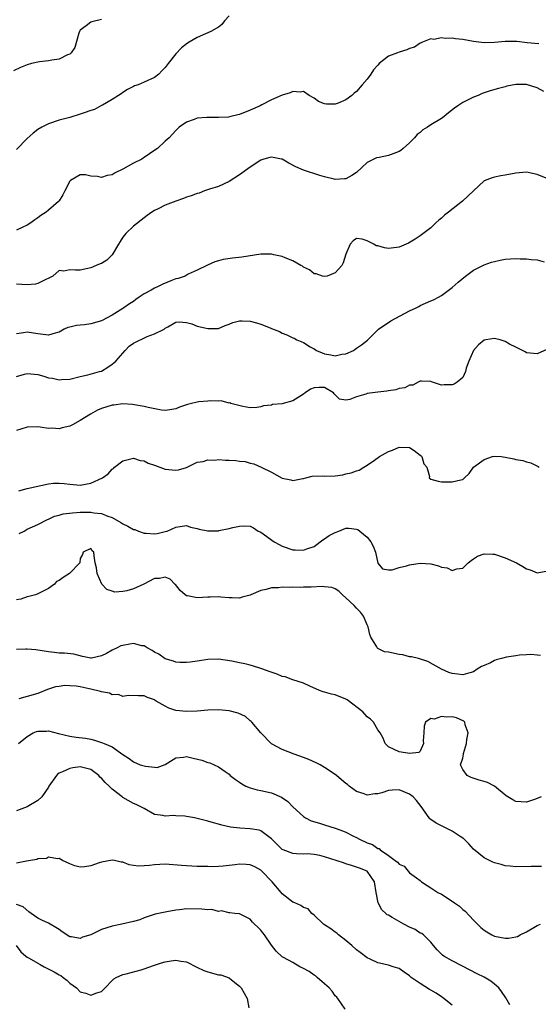
# Model space of a CAD drawing. Units: inches. Extents: x 2586000 to 2589000, y 1518000 to 1521000.
# Drawn here: x 2586162 to 2586259, y 1518406 to 1518591 of the extents above; entities that cross this region are included whole.
import ezdxf

# ---------------------------------------------------------------- set-up
doc = ezdxf.new("R2010")
doc.units = ezdxf.units.IN
doc.header["$MEASUREMENT"] = 0
doc.layers.add('LD25861518_2ft', color=52, linetype='Continuous')

msp = doc.modelspace()

# ---------------------------------------------------------------- linework, layer by layer
at = {"layer": 'LD25861518_2ft'}
for points, elevation in [([(2586177, 1518591.29), (2586175.15, 1518590.85), (2586175, 1518590.78), (2586174.08, 1518590.08), (2586173, 1518589.29), (2586172.82, 1518589), (2586172.73, 1518588.73), (2586172, 1518586), (2586171.31, 1518585), (2586171, 1518584.75), (2586170.62, 1518584.62), (2586169, 1518583.81), (2586167.65, 1518583.65), (2586167, 1518583.48), (2586165.31, 1518583.31), (2586163.82, 1518583), (2586163, 1518582.76), (2586161.76, 1518582.24), (2586160.4, 1518581.6)], 8466), ([(2586201, 1518591.97), (2586200.13, 1518591), (2586199.67, 1518590.33), (2586199, 1518589.83), (2586197.56, 1518589), (2586196.6, 1518588.6), (2586195, 1518587.87), (2586193.5, 1518587), (2586193.2, 1518586.8), (2586192.04, 1518585.96), (2586191, 1518584.79), (2586189.55, 1518583), (2586189, 1518582.24), (2586188.38, 1518581.62), (2586187.8, 1518581), (2586187, 1518580.37), (2586185, 1518579.45), (2586183.87, 1518579), (2586183.22, 1518578.78), (2586183, 1518578.64), (2586181.91, 1518578.09), (2586181, 1518577.53), (2586180.69, 1518577.31), (2586180.17, 1518577), (2586179, 1518576.22), (2586177.18, 1518575.18), (2586177, 1518575.06), (2586175.65, 1518574.35), (2586175, 1518574.15), (2586173.74, 1518573.74), (2586173, 1518573.46), (2586171, 1518572.86), (2586169, 1518572.3), (2586167, 1518571.62), (2586165.79, 1518571), (2586165, 1518570.56), (2586164.12, 1518569.88), (2586163, 1518568.89), (2586161, 1518566.78)], 8468), ([(2586259.29, 1518586.71), (2586257.09, 1518586.91), (2586255.16, 1518587.16), (2586253, 1518587.13), (2586251, 1518586.94), (2586249, 1518586.88), (2586247, 1518587.15), (2586245, 1518587.53), (2586243.64, 1518587.64), (2586243, 1518587.75), (2586241.68, 1518587.68), (2586241, 1518587.8), (2586239.54, 1518587.54), (2586239, 1518587.64), (2586237.42, 1518587), (2586237.14, 1518586.86), (2586237, 1518586.79), (2586235.91, 1518586.09), (2586235, 1518585.83), (2586234.44, 1518585.56), (2586233, 1518585.14), (2586232.71, 1518585), (2586231, 1518584.38), (2586229.27, 1518583), (2586229, 1518582.7), (2586228.21, 1518581.79), (2586227.67, 1518581), (2586227, 1518580.06), (2586226.05, 1518579), (2586225, 1518577.74), (2586224.57, 1518577.43), (2586224.11, 1518577), (2586223, 1518576.16), (2586221.55, 1518575.55), (2586221, 1518575.36), (2586219.32, 1518575.32), (2586219, 1518575.38), (2586217.87, 1518575.87), (2586217, 1518576.44), (2586216.07, 1518577), (2586215, 1518577.72), (2586214.39, 1518577.61), (2586213, 1518577.74), (2586212.53, 1518577.47), (2586211, 1518577.05), (2586209, 1518576.13), (2586207.19, 1518575.19), (2586206.86, 1518575), (2586205, 1518574.18), (2586203, 1518573.39), (2586202.67, 1518573.33), (2586201.34, 1518573), (2586200.91, 1518572.91), (2586199, 1518572.83), (2586198.8, 1518572.8), (2586197, 1518572.86), (2586196.81, 1518572.81), (2586195, 1518572.69), (2586194.44, 1518572.44), (2586193, 1518571.94), (2586191.6, 1518571), (2586191, 1518570.4), (2586189.7, 1518569), (2586189, 1518568.39), (2586187.54, 1518567), (2586187.2, 1518566.8), (2586186.02, 1518565.98), (2586185, 1518565.31), (2586184.83, 1518565.17), (2586184.56, 1518565), (2586183, 1518564.22), (2586181, 1518563.09), (2586179.56, 1518562.43), (2586179, 1518562.07), (2586178.08, 1518561.92), (2586177, 1518561.56), (2586176.27, 1518561.73), (2586175, 1518561.8), (2586173.99, 1518562.01), (2586173, 1518562.02), (2586171.17, 1518561), (2586171, 1518560.84), (2586170.06, 1518559), (2586169.72, 1518558.28), (2586169, 1518557.15), (2586168.95, 1518557.05), (2586168.91, 1518557), (2586167, 1518555.36), (2586166.56, 1518555), (2586165.6, 1518554.4), (2586165, 1518553.95), (2586164.44, 1518553.57), (2586163.71, 1518553), (2586163, 1518552.54), (2586162.2, 1518552.2), (2586161, 1518551.65)], 8470), ([(2586260.26, 1518577.74), (2586259, 1518578.44), (2586257, 1518579.05), (2586255, 1518579.05), (2586253.3, 1518578.7), (2586253, 1518578.62), (2586251.72, 1518578.28), (2586250.17, 1518577.83), (2586248.67, 1518577.33), (2586247.87, 1518577), (2586247, 1518576.66), (2586245, 1518575.65), (2586244.04, 1518575), (2586243.44, 1518574.56), (2586242.31, 1518573.69), (2586241.52, 1518573), (2586241, 1518572.64), (2586239, 1518571.44), (2586238.33, 1518571), (2586237.51, 1518570.49), (2586237, 1518570.01), (2586236.39, 1518569.61), (2586235.91, 1518569), (2586235, 1518568.05), (2586233.75, 1518567), (2586233.35, 1518566.65), (2586233, 1518566.44), (2586231, 1518565.67), (2586229.29, 1518565.29), (2586228.78, 1518565.22), (2586227, 1518564.35), (2586225, 1518562.49), (2586224.1, 1518561.9), (2586223, 1518561.3), (2586222.74, 1518561.26), (2586221, 1518561.17), (2586220.79, 1518561.21), (2586219, 1518561.66), (2586218.09, 1518561.91), (2586215, 1518562.92), (2586213.56, 1518563.56), (2586212.23, 1518564.23), (2586211, 1518564.96), (2586210.85, 1518565), (2586209, 1518565.39), (2586208.68, 1518565.32), (2586207.58, 1518565), (2586207, 1518564.82), (2586205, 1518563.51), (2586203, 1518562.06), (2586201, 1518560.78), (2586199, 1518559.85), (2586197.32, 1518559.32), (2586196.39, 1518559), (2586195.38, 1518558.62), (2586195, 1518558.54), (2586193.89, 1518558.11), (2586193, 1518557.83), (2586192.4, 1518557.6), (2586191, 1518557.11), (2586189, 1518556.34), (2586187.65, 1518555.65), (2586187, 1518555.34), (2586186.47, 1518555), (2586185.61, 1518554.39), (2586185, 1518553.93), (2586183, 1518552.35), (2586181.58, 1518551), (2586181, 1518550.28), (2586180.48, 1518549.52), (2586180.2, 1518549), (2586179, 1518547), (2586177.99, 1518546.01), (2586177, 1518545.38), (2586176.73, 1518545.27), (2586175.97, 1518545), (2586175, 1518544.52), (2586173, 1518544.1), (2586172.08, 1518544.08), (2586171, 1518544.15), (2586169.93, 1518543.93), (2586169, 1518544.03), (2586167.82, 1518543), (2586167.31, 1518542.69), (2586166.24, 1518542.24), (2586165, 1518541.57), (2586164.55, 1518541.45), (2586163, 1518541.31), (2586161, 1518541.44)], 8472), ([(2586261, 1518561.28), (2586259, 1518562.11), (2586257, 1518562.54), (2586255.61, 1518562.39), (2586255, 1518562.36), (2586253, 1518561.95), (2586252.17, 1518561.83), (2586251, 1518561.6), (2586250.51, 1518561.49), (2586249, 1518560.9), (2586247, 1518559.06), (2586244.94, 1518557.06), (2586242.31, 1518555), (2586241.58, 1518554.42), (2586241, 1518553.87), (2586240.51, 1518553.49), (2586239.95, 1518553), (2586239, 1518552.08), (2586237, 1518550.55), (2586236.06, 1518549.94), (2586234.8, 1518549.2), (2586233, 1518548.44), (2586231, 1518548.2), (2586230.27, 1518548.27), (2586229, 1518548.66), (2586228.69, 1518548.69), (2586228.28, 1518549), (2586227, 1518549.64), (2586226.05, 1518549.95), (2586225, 1518550.06), (2586224.35, 1518549.65), (2586223.77, 1518549), (2586223, 1518547.14), (2586222.51, 1518545.49), (2586222.22, 1518545), (2586221, 1518543.57), (2586219.45, 1518543), (2586219, 1518542.89), (2586218.6, 1518543), (2586217.4, 1518543.4), (2586217, 1518543.43), (2586216.13, 1518544.13), (2586215, 1518544.65), (2586214.82, 1518544.82), (2586214.54, 1518545), (2586213, 1518545.84), (2586211.59, 1518546.41), (2586211, 1518546.68), (2586209.46, 1518547), (2586209, 1518547.11), (2586207, 1518547.08), (2586203.43, 1518546.57), (2586201.65, 1518546.35), (2586199.9, 1518546.1), (2586199, 1518545.84), (2586198.32, 1518545.68), (2586196.94, 1518545.06), (2586195, 1518544.11), (2586193.32, 1518543.32), (2586192.72, 1518543), (2586191.45, 1518542.55), (2586191, 1518542.44), (2586190.07, 1518542.07), (2586188.51, 1518541.49), (2586187.68, 1518541), (2586187, 1518540.74), (2586186.36, 1518540.36), (2586185, 1518539.65), (2586184.11, 1518539), (2586183.45, 1518538.55), (2586183, 1518538.21), (2586182.27, 1518537.74), (2586181.22, 1518537), (2586181, 1518536.86), (2586179, 1518535.66), (2586177, 1518534.58), (2586175, 1518533.97), (2586173.79, 1518533.79), (2586173, 1518533.73), (2586172.3, 1518533.7), (2586171, 1518533.37), (2586170.68, 1518533.32), (2586169.95, 1518533), (2586169, 1518532.46), (2586168.24, 1518532.24), (2586167, 1518531.84), (2586166.01, 1518532.01), (2586165, 1518532.09), (2586163, 1518532.42), (2586162.28, 1518532.28), (2586161, 1518532.11)], 8474), ([(2586161, 1518524.08), (2586162.52, 1518524.52), (2586163, 1518524.68), (2586165, 1518524.46), (2586166.14, 1518524.14), (2586167, 1518523.86), (2586167.75, 1518523.75), (2586169, 1518523.44), (2586169.49, 1518523.49), (2586171, 1518523.56), (2586173, 1518524.09), (2586174.4, 1518524.4), (2586176.64, 1518525), (2586176.91, 1518525.09), (2586177, 1518525.12), (2586178.16, 1518525.84), (2586179, 1518526.39), (2586179.34, 1518526.66), (2586179.66, 1518527), (2586181.42, 1518529), (2586182.21, 1518529.79), (2586183, 1518530.34), (2586185.61, 1518531.61), (2586187, 1518532.09), (2586188.78, 1518533), (2586188.91, 1518533.09), (2586189, 1518533.19), (2586189.46, 1518533.46), (2586191, 1518534.31), (2586191.61, 1518534.39), (2586193, 1518534.22), (2586194.01, 1518533.99), (2586195, 1518533.58), (2586197, 1518533.09), (2586199, 1518533.15), (2586200.3, 1518533.7), (2586201, 1518533.96), (2586201.74, 1518534.26), (2586203, 1518534.55), (2586203.45, 1518534.55), (2586205, 1518534.48), (2586206.19, 1518534.19), (2586207, 1518533.94), (2586208.77, 1518533.23), (2586209, 1518533.15), (2586210.53, 1518532.53), (2586211, 1518532.27), (2586211.91, 1518531.91), (2586213, 1518531.37), (2586213.27, 1518531.27), (2586213.79, 1518531), (2586215, 1518530.49), (2586216.3, 1518529.7), (2586217, 1518529.31), (2586217.46, 1518529), (2586218.54, 1518528.54), (2586219, 1518528.36), (2586220.18, 1518528.18), (2586221, 1518527.97), (2586222.26, 1518528.26), (2586223, 1518528.34), (2586224.42, 1518529), (2586224.75, 1518529.25), (2586225, 1518529.41), (2586225.93, 1518530.07), (2586227.07, 1518530.93), (2586229.12, 1518533), (2586231.45, 1518534.55), (2586235, 1518536.42), (2586236.23, 1518537), (2586236.71, 1518537.29), (2586237, 1518537.44), (2586239, 1518538.35), (2586239.47, 1518538.53), (2586240.45, 1518539), (2586241, 1518539.31), (2586243, 1518540.83), (2586244.13, 1518541.87), (2586245.5, 1518543), (2586247, 1518544.1), (2586249, 1518545.1), (2586250.38, 1518545.62), (2586251, 1518545.74), (2586252.01, 1518545.99), (2586253, 1518546.14), (2586255, 1518546.29), (2586255.77, 1518546.23), (2586257, 1518546.23), (2586257.89, 1518546.11), (2586259, 1518546.02), (2586260.31, 1518545.69)], 8476), ([(2586260.85, 1518529.15), (2586259, 1518528.37), (2586257, 1518528.53), (2586256.73, 1518528.73), (2586256.24, 1518529), (2586255, 1518529.59), (2586253.8, 1518530.2), (2586253, 1518530.7), (2586252.01, 1518531), (2586251.2, 1518531.2), (2586251, 1518531.22), (2586249.36, 1518531), (2586249, 1518530.93), (2586247.93, 1518530.07), (2586247.03, 1518529), (2586246.14, 1518527), (2586245.63, 1518525.63), (2586245.53, 1518525), (2586245, 1518523.91), (2586243.95, 1518523), (2586243.35, 1518522.65), (2586243, 1518522.54), (2586241.47, 1518522.53), (2586241, 1518522.48), (2586239.11, 1518523.11), (2586239, 1518523.16), (2586237.23, 1518523.23), (2586237, 1518523.22), (2586236.57, 1518523), (2586235.57, 1518522.43), (2586235, 1518522.46), (2586234.07, 1518521.93), (2586233, 1518521.84), (2586232.41, 1518521.59), (2586231, 1518521.38), (2586230.7, 1518521.3), (2586229, 1518521.12), (2586227, 1518520.86), (2586226.75, 1518520.75), (2586225, 1518520.26), (2586223.73, 1518519.73), (2586223, 1518519.64), (2586221.81, 1518519.81), (2586221, 1518520.63), (2586220.8, 1518520.8), (2586220.67, 1518521), (2586219, 1518521.99), (2586217.99, 1518522.01), (2586217, 1518521.96), (2586216.32, 1518521.68), (2586215.33, 1518521), (2586215, 1518520.74), (2586213, 1518519.52), (2586211.22, 1518519), (2586211, 1518518.95), (2586209.21, 1518518.79), (2586209, 1518518.71), (2586207.46, 1518518.54), (2586207, 1518518.36), (2586206.22, 1518518.22), (2586205, 1518518.17), (2586203.58, 1518518.42), (2586201.33, 1518519), (2586201.13, 1518519.13), (2586201, 1518519.09), (2586199.51, 1518519.51), (2586199, 1518519.42), (2586197.49, 1518519.49), (2586197, 1518519.46), (2586195.29, 1518519.29), (2586195, 1518519.28), (2586193.92, 1518519), (2586193.16, 1518518.84), (2586191.67, 1518518.33), (2586191, 1518517.99), (2586189.83, 1518517.83), (2586189, 1518517.67), (2586188.27, 1518517.73), (2586185.75, 1518518.25), (2586185, 1518518.43), (2586182.84, 1518518.84), (2586181, 1518518.96), (2586179.29, 1518518.71), (2586179, 1518518.7), (2586177, 1518518.07), (2586176.26, 1518517.74), (2586174.9, 1518517), (2586173, 1518515.79), (2586171.51, 1518515), (2586171, 1518514.75), (2586169.58, 1518514.42), (2586169, 1518514.24), (2586167.66, 1518514.34), (2586167, 1518514.32), (2586165.46, 1518514.54), (2586165, 1518514.59), (2586163, 1518514.53), (2586161.81, 1518514.19), (2586161, 1518513.92)], 8478), ([(2586161.41, 1518502.59), (2586163.01, 1518502.99), (2586165.59, 1518503.59), (2586167, 1518503.87), (2586167.98, 1518503.98), (2586169, 1518504.02), (2586169.94, 1518503.94), (2586171, 1518503.8), (2586173, 1518503.64), (2586175, 1518504.02), (2586177.19, 1518505), (2586178.24, 1518505.76), (2586179, 1518506.63), (2586179.26, 1518506.74), (2586179.44, 1518507), (2586181, 1518508.19), (2586183, 1518508.71), (2586184.27, 1518508.27), (2586185, 1518508.2), (2586185.75, 1518507.75), (2586187, 1518507.37), (2586187.96, 1518507), (2586189, 1518506.66), (2586191, 1518506.45), (2586191.5, 1518506.5), (2586193, 1518506.93), (2586195, 1518507.97), (2586196.1, 1518508.1), (2586197, 1518508.42), (2586198.34, 1518508.34), (2586199, 1518508.45), (2586200.35, 1518508.35), (2586201, 1518508.35), (2586202.27, 1518508.27), (2586203, 1518508.15), (2586204.06, 1518508.06), (2586205, 1518507.77), (2586205.67, 1518507.67), (2586207.02, 1518507), (2586209, 1518506.09), (2586211, 1518504.98), (2586212.64, 1518504.64), (2586213, 1518504.52), (2586214.87, 1518504.87), (2586215, 1518504.89), (2586215.46, 1518505), (2586216.66, 1518505.34), (2586218.62, 1518505.38), (2586219, 1518505.35), (2586221, 1518505.39), (2586222.4, 1518505.6), (2586223, 1518505.76), (2586224.02, 1518505.98), (2586225, 1518506.36), (2586225.52, 1518506.48), (2586226.35, 1518507), (2586227, 1518507.38), (2586228.36, 1518508.36), (2586229.32, 1518509), (2586231, 1518509.99), (2586231.75, 1518510.25), (2586233, 1518510.81), (2586235, 1518510.75), (2586235.85, 1518510.15), (2586237, 1518509.31), (2586237.15, 1518509.15), (2586237.32, 1518509), (2586237.64, 1518507.64), (2586238.22, 1518507), (2586238.73, 1518505.27), (2586238.69, 1518505), (2586239, 1518504.77), (2586240.37, 1518504.37), (2586241, 1518504.28), (2586242.24, 1518504.24), (2586243, 1518504.25), (2586244.66, 1518504.66), (2586245, 1518504.7), (2586245.35, 1518505), (2586246.18, 1518505.82), (2586246.99, 1518507), (2586249, 1518508.49), (2586250.6, 1518509), (2586251, 1518509.08), (2586252.22, 1518509), (2586253, 1518508.93), (2586254.6, 1518508.6), (2586255, 1518508.47), (2586256.29, 1518508.29), (2586257, 1518508.04), (2586257.83, 1518507.83), (2586259.17, 1518507.17), (2586259.4, 1518507)], 8480), ([(2586161.47, 1518494.53), (2586162.46, 1518495), (2586163, 1518495.33), (2586165, 1518496.23), (2586166.83, 1518497.17), (2586167, 1518497.22), (2586168.17, 1518497.83), (2586169, 1518497.98), (2586169.76, 1518498.24), (2586171.55, 1518498.45), (2586173, 1518498.54), (2586173.47, 1518498.53), (2586175, 1518498.54), (2586175.57, 1518498.43), (2586177, 1518498.3), (2586178.2, 1518497.8), (2586179, 1518497.56), (2586180.61, 1518496.61), (2586181, 1518496.36), (2586181.94, 1518495.94), (2586183, 1518495.32), (2586183.28, 1518495.28), (2586183.97, 1518495), (2586185, 1518494.63), (2586185.43, 1518494.57), (2586187, 1518494.48), (2586187.48, 1518494.52), (2586189, 1518494.89), (2586189.33, 1518495), (2586191, 1518495.74), (2586193, 1518496.03), (2586193.75, 1518495.75), (2586195, 1518495.51), (2586195.37, 1518495.37), (2586197, 1518495.05), (2586199, 1518495.07), (2586199.1, 1518495.1), (2586201, 1518495.45), (2586201.69, 1518495.69), (2586203, 1518495.92), (2586204, 1518496), (2586205, 1518495.89), (2586205.61, 1518495.61), (2586206.49, 1518495), (2586206.85, 1518494.85), (2586207, 1518494.76), (2586209.49, 1518493), (2586210.44, 1518492.44), (2586211, 1518492.15), (2586213, 1518491.46), (2586213.47, 1518491.47), (2586215, 1518491.38), (2586215.63, 1518491.63), (2586217, 1518492.09), (2586218.14, 1518493), (2586218.64, 1518493.36), (2586219, 1518493.53), (2586219.83, 1518494.17), (2586221, 1518494.75), (2586221.69, 1518495), (2586223, 1518495.52), (2586223.52, 1518495.52), (2586225, 1518495.37), (2586225.26, 1518495.26), (2586225.61, 1518495), (2586227, 1518493.85), (2586227.71, 1518493), (2586228.14, 1518492.14), (2586228.57, 1518491), (2586229, 1518488.97), (2586229.89, 1518487.89), (2586231, 1518487.71), (2586231.7, 1518487.7), (2586233, 1518488.12), (2586234.43, 1518488.43), (2586235, 1518488.67), (2586237, 1518488.97), (2586239, 1518488.82), (2586240.45, 1518488.45), (2586241, 1518488.21), (2586242.05, 1518488.05), (2586243, 1518487.57), (2586243.87, 1518487.87), (2586245, 1518488), (2586246.03, 1518489), (2586246.55, 1518489.45), (2586247, 1518489.79), (2586247.75, 1518490.25), (2586249, 1518490.74), (2586250.65, 1518490.65), (2586251, 1518490.66), (2586253, 1518489.94), (2586255.12, 1518489), (2586256.32, 1518488.32), (2586257, 1518487.9), (2586257.71, 1518487.71), (2586259, 1518487.11), (2586261, 1518487.54)], 8482), ([(2586259.6, 1518471.6), (2586259, 1518471.63), (2586257.79, 1518471.79), (2586257, 1518471.71), (2586255.65, 1518471.65), (2586255, 1518471.52), (2586253.26, 1518471.26), (2586252.31, 1518471), (2586251.26, 1518470.74), (2586251, 1518470.64), (2586250.22, 1518470.22), (2586249, 1518469.68), (2586248.5, 1518469.5), (2586247.68, 1518469), (2586247, 1518468.52), (2586246.31, 1518468.31), (2586245, 1518467.96), (2586244.04, 1518468.04), (2586243, 1518468.19), (2586242.4, 1518468.4), (2586241, 1518469.01), (2586238.42, 1518470.42), (2586236.66, 1518471), (2586235.33, 1518471.33), (2586235, 1518471.34), (2586233.71, 1518471.71), (2586233, 1518471.78), (2586231, 1518472.2), (2586230.29, 1518472.29), (2586229, 1518472.91), (2586228.93, 1518472.93), (2586228.89, 1518473), (2586228.81, 1518473.19), (2586227.71, 1518475), (2586227.5, 1518475.5), (2586227.17, 1518477), (2586227, 1518477.37), (2586226.33, 1518479), (2586225.74, 1518479.74), (2586225, 1518480.46), (2586224.54, 1518481), (2586223, 1518482.42), (2586222.33, 1518483), (2586221.68, 1518483.68), (2586221, 1518484.11), (2586220.38, 1518484.38), (2586219, 1518484.53), (2586218.55, 1518484.55), (2586216.44, 1518484.44), (2586215, 1518484.44), (2586214.38, 1518484.38), (2586213, 1518484.45), (2586212.37, 1518484.37), (2586211, 1518484.43), (2586210.34, 1518484.34), (2586209, 1518484.31), (2586208.01, 1518484.01), (2586207, 1518483.79), (2586205.11, 1518483), (2586205, 1518482.94), (2586203.47, 1518482.53), (2586203, 1518482.38), (2586201.57, 1518482.43), (2586201, 1518482.43), (2586199.45, 1518482.55), (2586199, 1518482.61), (2586197.46, 1518482.54), (2586197, 1518482.56), (2586195, 1518482.45), (2586193.2, 1518482.8), (2586193, 1518482.82), (2586192.73, 1518483), (2586191.83, 1518483.83), (2586190.91, 1518484.91), (2586190.8, 1518485), (2586189.92, 1518485.92), (2586189, 1518486.35), (2586187.93, 1518486.07), (2586187, 1518486.06), (2586184.96, 1518485), (2586183, 1518484.13), (2586181.75, 1518483.75), (2586181, 1518483.64), (2586179.51, 1518483.51), (2586179, 1518483.69), (2586177.98, 1518483.98), (2586177.05, 1518485), (2586176.2, 1518487), (2586176.08, 1518488.08), (2586175.77, 1518489), (2586175.64, 1518490.36), (2586175.54, 1518491), (2586175.26, 1518491.26), (2586175, 1518491.71), (2586173.51, 1518491), (2586173.4, 1518490.6), (2586173, 1518489.82), (2586172.92, 1518489.08), (2586172.9, 1518489), (2586170.94, 1518487), (2586169.75, 1518486.25), (2586169, 1518485.69), (2586168.5, 1518485.5), (2586168.14, 1518485), (2586167, 1518484.19), (2586165, 1518483.16), (2586164.56, 1518483), (2586163.32, 1518482.68), (2586163, 1518482.63), (2586161.79, 1518482.21), (2586161, 1518482.04)], 8484), ([(2586259.78, 1518445), (2586259, 1518444.64), (2586258.5, 1518444.5), (2586257, 1518443.98), (2586255, 1518444.08), (2586254.41, 1518444.41), (2586253.18, 1518445.18), (2586251, 1518446.99), (2586249.66, 1518447.66), (2586249, 1518447.89), (2586248.11, 1518448.11), (2586246.6, 1518448.6), (2586245.84, 1518449), (2586245, 1518450.11), (2586244.57, 1518451), (2586245, 1518452.24), (2586245.11, 1518453), (2586245.11, 1518453.11), (2586245.67, 1518455), (2586245.77, 1518455.77), (2586246.01, 1518457), (2586245.47, 1518458.53), (2586245.38, 1518459), (2586245.22, 1518459.22), (2586243.82, 1518459.82), (2586243, 1518460.02), (2586241.96, 1518459.96), (2586241, 1518460.12), (2586239.62, 1518459.62), (2586239, 1518459.71), (2586238, 1518459), (2586237.7, 1518458.3), (2586237.68, 1518457), (2586237.54, 1518455.54), (2586237.59, 1518455), (2586237, 1518453.57), (2586236.7, 1518453.3), (2586235, 1518453.13), (2586233, 1518453.42), (2586232.11, 1518453.89), (2586231, 1518454.4), (2586230.42, 1518455), (2586230, 1518456), (2586229.44, 1518457), (2586229, 1518457.56), (2586228.18, 1518459), (2586227.6, 1518459.6), (2586227, 1518460.04), (2586226.2, 1518461), (2586223.22, 1518463.22), (2586223, 1518463.34), (2586221, 1518464.18), (2586220.3, 1518464.3), (2586219, 1518464.7), (2586218.74, 1518464.74), (2586218.03, 1518465), (2586216.18, 1518465.82), (2586215, 1518466.37), (2586213, 1518467.01), (2586211.59, 1518467.59), (2586211, 1518467.65), (2586210.05, 1518468.05), (2586208.54, 1518468.54), (2586207.36, 1518469), (2586207, 1518469.16), (2586205.58, 1518469.58), (2586205, 1518469.77), (2586203.99, 1518470.01), (2586203, 1518470.18), (2586201.51, 1518470.49), (2586199, 1518470.86), (2586197, 1518470.81), (2586195.45, 1518470.55), (2586195, 1518470.51), (2586193.7, 1518470.3), (2586193, 1518470.24), (2586191.75, 1518470.25), (2586191, 1518470.31), (2586190.53, 1518470.53), (2586189, 1518470.94), (2586187.81, 1518471.81), (2586187, 1518472.18), (2586186.54, 1518472.54), (2586185.57, 1518473), (2586185, 1518473.37), (2586184.6, 1518473.4), (2586183, 1518473.85), (2586182.3, 1518473.7), (2586181, 1518473.48), (2586180.63, 1518473.37), (2586179.97, 1518473), (2586179, 1518472.55), (2586177.94, 1518471.94), (2586177, 1518471.52), (2586175.1, 1518471.1), (2586175, 1518471.1), (2586173.41, 1518471.41), (2586171.8, 1518471.8), (2586170, 1518472), (2586169, 1518472.03), (2586168.13, 1518472.13), (2586167, 1518472.25), (2586164.62, 1518472.62), (2586163, 1518472.77), (2586162.77, 1518472.77), (2586161, 1518472.71)], 8486), ([(2586259.84, 1518431.84), (2586257.87, 1518431.87), (2586255, 1518431.79), (2586253.91, 1518431.91), (2586253, 1518431.99), (2586252.23, 1518432.23), (2586251, 1518432.55), (2586250.68, 1518432.68), (2586250, 1518433), (2586249, 1518433.49), (2586247, 1518435.1), (2586246.14, 1518436.14), (2586245.15, 1518437.15), (2586245, 1518437.21), (2586244.5, 1518437.5), (2586243, 1518438.51), (2586241.35, 1518439.35), (2586241, 1518439.51), (2586240.01, 1518440.01), (2586239, 1518440.73), (2586238.82, 1518440.82), (2586238.66, 1518441), (2586237.16, 1518443.16), (2586236.26, 1518444.26), (2586235.65, 1518445), (2586235, 1518445.49), (2586233, 1518446.31), (2586231.75, 1518446.25), (2586231, 1518446.16), (2586229.75, 1518445.75), (2586229, 1518445.54), (2586228.46, 1518445.54), (2586227, 1518445.32), (2586226.44, 1518445.56), (2586225, 1518446.01), (2586223.62, 1518447), (2586223.27, 1518447.27), (2586223, 1518447.51), (2586222.17, 1518448.17), (2586221.2, 1518449), (2586221, 1518449.15), (2586219, 1518450.5), (2586218.13, 1518451), (2586217.4, 1518451.4), (2586216, 1518452), (2586215, 1518452.38), (2586213.28, 1518453), (2586211, 1518453.9), (2586209, 1518454.97), (2586207.01, 1518457), (2586205.29, 1518459), (2586205.16, 1518459.16), (2586205, 1518459.27), (2586204.09, 1518460.09), (2586202.71, 1518460.71), (2586201, 1518461.18), (2586199, 1518461.36), (2586197, 1518461.26), (2586195, 1518461.08), (2586193, 1518461.02), (2586191, 1518461.25), (2586189.69, 1518461.69), (2586189, 1518462.03), (2586187.31, 1518463), (2586187.11, 1518463.11), (2586187, 1518463.21), (2586185.65, 1518463.65), (2586185, 1518463.98), (2586183.98, 1518463.98), (2586182.04, 1518464.04), (2586181, 1518463.89), (2586180.21, 1518464.21), (2586179, 1518464.18), (2586178.48, 1518464.48), (2586177, 1518464.71), (2586176.8, 1518464.8), (2586175, 1518465.26), (2586174.69, 1518465.31), (2586173, 1518465.69), (2586172.22, 1518465.78), (2586171, 1518465.89), (2586170.1, 1518465.9), (2586169, 1518465.76), (2586168.31, 1518465.69), (2586167, 1518465.23), (2586166.8, 1518465.2), (2586165, 1518464.42), (2586163, 1518463.85), (2586161.44, 1518463.45)], 8488), ([(2586161.39, 1518455), (2586163, 1518456.32), (2586164.13, 1518457), (2586164.74, 1518457.26), (2586165, 1518457.32), (2586166.64, 1518457.36), (2586167, 1518457.39), (2586168.88, 1518456.88), (2586171, 1518456.37), (2586172.23, 1518456.23), (2586174, 1518456), (2586175, 1518455.81), (2586175.66, 1518455.66), (2586177, 1518455.18), (2586177.15, 1518455.15), (2586177.47, 1518455), (2586179, 1518454.41), (2586181, 1518452.96), (2586182.18, 1518452.18), (2586183, 1518451.59), (2586184.3, 1518451), (2586185, 1518450.79), (2586185.26, 1518450.74), (2586187, 1518450.55), (2586187.49, 1518450.51), (2586189, 1518451.04), (2586191, 1518452.32), (2586192.43, 1518452.43), (2586193, 1518452.56), (2586194.24, 1518452.24), (2586195.9, 1518451.9), (2586197, 1518451.45), (2586197.39, 1518451.39), (2586198.17, 1518451), (2586199, 1518450.64), (2586200.27, 1518449.73), (2586201, 1518449.24), (2586201.22, 1518449), (2586202.22, 1518448.22), (2586203, 1518447.74), (2586203.4, 1518447.4), (2586204.19, 1518447), (2586205, 1518446.68), (2586206.29, 1518446.29), (2586207, 1518446.19), (2586209, 1518445.75), (2586210.9, 1518444.9), (2586212.08, 1518444.08), (2586213, 1518443.11), (2586215, 1518441.25), (2586215.41, 1518441), (2586216.49, 1518440.49), (2586218, 1518440), (2586219, 1518439.7), (2586221, 1518439.08), (2586222.53, 1518438.53), (2586223, 1518438.32), (2586224.42, 1518437.58), (2586225, 1518437.3), (2586225.55, 1518437), (2586227, 1518436.34), (2586228.02, 1518436.02), (2586229, 1518435.28), (2586229.23, 1518435.23), (2586229.42, 1518435), (2586231, 1518433.94), (2586232.26, 1518433), (2586232.7, 1518432.7), (2586233, 1518432.28), (2586233.95, 1518431.95), (2586234.71, 1518431), (2586235, 1518430.7), (2586236.26, 1518429.74), (2586237, 1518429.21), (2586237.25, 1518429), (2586238.3, 1518428.3), (2586239, 1518427.88), (2586240.29, 1518427), (2586241, 1518426.65), (2586243, 1518425.37), (2586243.45, 1518425), (2586244.37, 1518424.37), (2586245, 1518423.77), (2586245.45, 1518423.45), (2586247, 1518421.75), (2586247.78, 1518421), (2586248.39, 1518420.39), (2586249, 1518419.89), (2586249.54, 1518419.54), (2586250.48, 1518419), (2586251, 1518418.74), (2586253, 1518418.36), (2586253.6, 1518418.4), (2586255, 1518418.62), (2586255.29, 1518418.71), (2586255.83, 1518419), (2586257, 1518419.56), (2586259, 1518420.79), (2586259.61, 1518421)], 8490), ([(2586253.86, 1518405.86), (2586253.12, 1518407.12), (2586252.31, 1518408.31), (2586251.78, 1518409), (2586251, 1518409.75), (2586250.28, 1518410.28), (2586249.03, 1518411.03), (2586247.69, 1518411.69), (2586246.37, 1518412.37), (2586244.8, 1518413.2), (2586243, 1518414.1), (2586241.41, 1518415), (2586241.16, 1518415.16), (2586240.18, 1518416.18), (2586239.49, 1518417), (2586239, 1518417.61), (2586237.61, 1518419), (2586237.28, 1518419.28), (2586237, 1518419.35), (2586236.03, 1518420.03), (2586235, 1518420.42), (2586233.9, 1518421), (2586233, 1518421.5), (2586231.71, 1518422.29), (2586231, 1518422.68), (2586230.77, 1518422.77), (2586230.52, 1518423), (2586229.74, 1518423.74), (2586229.1, 1518425), (2586228.7, 1518427), (2586228.35, 1518429), (2586226.98, 1518431), (2586225.55, 1518431.55), (2586224.08, 1518432.08), (2586223, 1518432.37), (2586222.54, 1518432.54), (2586219, 1518433.71), (2586218.07, 1518433.93), (2586217, 1518434.11), (2586215.78, 1518434.22), (2586215, 1518434.21), (2586213.72, 1518434.28), (2586213, 1518434.29), (2586211.16, 1518435), (2586211, 1518435.07), (2586209, 1518437.06), (2586207, 1518438.57), (2586206.68, 1518438.68), (2586205, 1518438.96), (2586203.06, 1518439.06), (2586201.25, 1518439.25), (2586199.62, 1518439.62), (2586199, 1518439.82), (2586198.06, 1518440.06), (2586197, 1518440.38), (2586195, 1518440.9), (2586194.51, 1518441), (2586193, 1518441.27), (2586192.69, 1518441.31), (2586191, 1518441.4), (2586190.54, 1518441.46), (2586189, 1518441.34), (2586188.52, 1518441.48), (2586187, 1518441.66), (2586185, 1518442.78), (2586184.67, 1518443), (2586183.54, 1518443.54), (2586183, 1518443.71), (2586181, 1518444.88), (2586180.87, 1518445), (2586179, 1518446.45), (2586178.41, 1518447), (2586177.67, 1518447.67), (2586177, 1518448.49), (2586176.7, 1518448.7), (2586176.47, 1518449), (2586175, 1518450.15), (2586173, 1518450.64), (2586171.57, 1518450.43), (2586171, 1518450.32), (2586169.68, 1518449.68), (2586169, 1518449.41), (2586168.74, 1518449.26), (2586168.5, 1518449), (2586167.1, 1518447), (2586167, 1518446.82), (2586165.76, 1518445), (2586165, 1518444.29), (2586163, 1518443.08), (2586161, 1518442.37)], 8492), ([(2586243, 1518405.77), (2586241.21, 1518407.21), (2586241, 1518407.33), (2586240, 1518408), (2586239, 1518408.61), (2586238.73, 1518408.73), (2586237, 1518409.84), (2586235.3, 1518411), (2586235.13, 1518411.13), (2586235, 1518411.27), (2586233.97, 1518411.97), (2586233, 1518412.65), (2586232.75, 1518412.75), (2586231.9, 1518413), (2586231, 1518413.31), (2586229, 1518413.74), (2586227.59, 1518414.41), (2586227, 1518414.66), (2586225.69, 1518415.69), (2586225, 1518416.2), (2586224.09, 1518417), (2586223, 1518417.91), (2586221.63, 1518419), (2586221.3, 1518419.3), (2586221, 1518419.53), (2586220.16, 1518420.16), (2586219, 1518420.86), (2586218.81, 1518421), (2586217, 1518422.69), (2586216.57, 1518423), (2586215.88, 1518423.88), (2586215, 1518424.17), (2586214.5, 1518424.5), (2586213.37, 1518425), (2586213, 1518425.18), (2586211, 1518426.72), (2586210.79, 1518427), (2586209.1, 1518429), (2586209, 1518429.09), (2586207.19, 1518431), (2586207, 1518431.15), (2586205.83, 1518431.83), (2586205, 1518432.15), (2586204.24, 1518432.24), (2586203, 1518432.28), (2586202.18, 1518432.18), (2586201, 1518432.05), (2586199.9, 1518431.9), (2586199, 1518431.87), (2586197.8, 1518431.8), (2586197, 1518431.85), (2586195.84, 1518431.84), (2586195, 1518431.89), (2586193, 1518431.96), (2586192.05, 1518432.05), (2586189, 1518432.28), (2586187, 1518432.18), (2586186.05, 1518432.05), (2586185, 1518431.98), (2586183.94, 1518431.94), (2586183, 1518432.08), (2586182.18, 1518432.18), (2586181, 1518432.66), (2586180.71, 1518432.71), (2586179.42, 1518433), (2586179, 1518433.08), (2586177, 1518432.68), (2586176.54, 1518432.54), (2586175, 1518431.98), (2586173.82, 1518431.82), (2586173, 1518431.76), (2586171.96, 1518431.96), (2586171, 1518432.37), (2586169.62, 1518433), (2586169, 1518433.4), (2586168.68, 1518433.32), (2586167, 1518433.61), (2586166.61, 1518433.39), (2586165, 1518433.31), (2586164.79, 1518433.21), (2586163.61, 1518433), (2586162.89, 1518432.89), (2586161, 1518432.47)], 8494), ([(2586222.85, 1518405), (2586221.49, 1518407), (2586221.26, 1518407.26), (2586221, 1518407.52), (2586220.4, 1518408.4), (2586219.86, 1518409), (2586219, 1518409.79), (2586217.6, 1518411), (2586217.29, 1518411.29), (2586217, 1518411.44), (2586216.09, 1518412.09), (2586215, 1518412.67), (2586214.77, 1518412.77), (2586214.32, 1518413), (2586213, 1518413.77), (2586211.25, 1518414.75), (2586211, 1518414.87), (2586209.9, 1518415.9), (2586209, 1518417.05), (2586207.66, 1518419), (2586207.39, 1518419.38), (2586207, 1518419.88), (2586206.45, 1518420.45), (2586205.79, 1518421), (2586205.41, 1518421.41), (2586205, 1518421.94), (2586203, 1518422.94), (2586202.11, 1518423), (2586201.15, 1518423.15), (2586201, 1518423.15), (2586199.55, 1518423.55), (2586199, 1518423.39), (2586197.77, 1518423.77), (2586197, 1518423.69), (2586195.86, 1518423.86), (2586193, 1518423.87), (2586191.68, 1518423.68), (2586191, 1518423.63), (2586189.31, 1518423.31), (2586189, 1518423.3), (2586187.7, 1518423), (2586187.11, 1518422.89), (2586185, 1518422.18), (2586184.19, 1518421.81), (2586183, 1518421.5), (2586180.82, 1518421), (2586179, 1518420.65), (2586177, 1518420), (2586175, 1518419.02), (2586173.43, 1518418.57), (2586173, 1518418.33), (2586171.36, 1518418.64), (2586171, 1518418.63), (2586169.57, 1518419.57), (2586169, 1518420.01), (2586168.4, 1518420.4), (2586167.32, 1518421), (2586167, 1518421.19), (2586165.74, 1518421.74), (2586165, 1518422.15), (2586163.73, 1518423), (2586163.32, 1518423.32), (2586162.26, 1518424.26), (2586161, 1518424.74)], 8496), ([(2586160.93, 1518417), (2586161.83, 1518415.83), (2586162.77, 1518415), (2586163, 1518414.83), (2586163.38, 1518414.62), (2586165, 1518413.65), (2586165.43, 1518413.43), (2586166.2, 1518413), (2586168.06, 1518412.06), (2586169, 1518411.47), (2586169.33, 1518411.33), (2586169.8, 1518411), (2586170.47, 1518410.47), (2586171, 1518409.93), (2586172.27, 1518409), (2586173, 1518408.27), (2586174.02, 1518408.02), (2586175, 1518407.65), (2586176.1, 1518408.1), (2586177, 1518408.36), (2586177.71, 1518409), (2586179, 1518410.38), (2586179.29, 1518410.71), (2586179.77, 1518411), (2586181, 1518411.54), (2586181.64, 1518411.64), (2586184.43, 1518412.43), (2586185, 1518412.61), (2586186.75, 1518413.25), (2586188.27, 1518413.73), (2586189, 1518413.93), (2586190.13, 1518414.13), (2586191, 1518414.25), (2586191.94, 1518414.06), (2586193, 1518413.95), (2586194.94, 1518412.94), (2586196.27, 1518412.27), (2586197, 1518412.03), (2586199, 1518411.49), (2586199.46, 1518411.46), (2586201, 1518410.91), (2586201.49, 1518410.51), (2586203, 1518409.37), (2586203.28, 1518409), (2586204.4, 1518407), (2586204.72, 1518405.28)], 8498)]:
    msp.add_lwpolyline(points, dxfattribs=dict(at, elevation=elevation))

doc.saveas('drawing.dxf')
